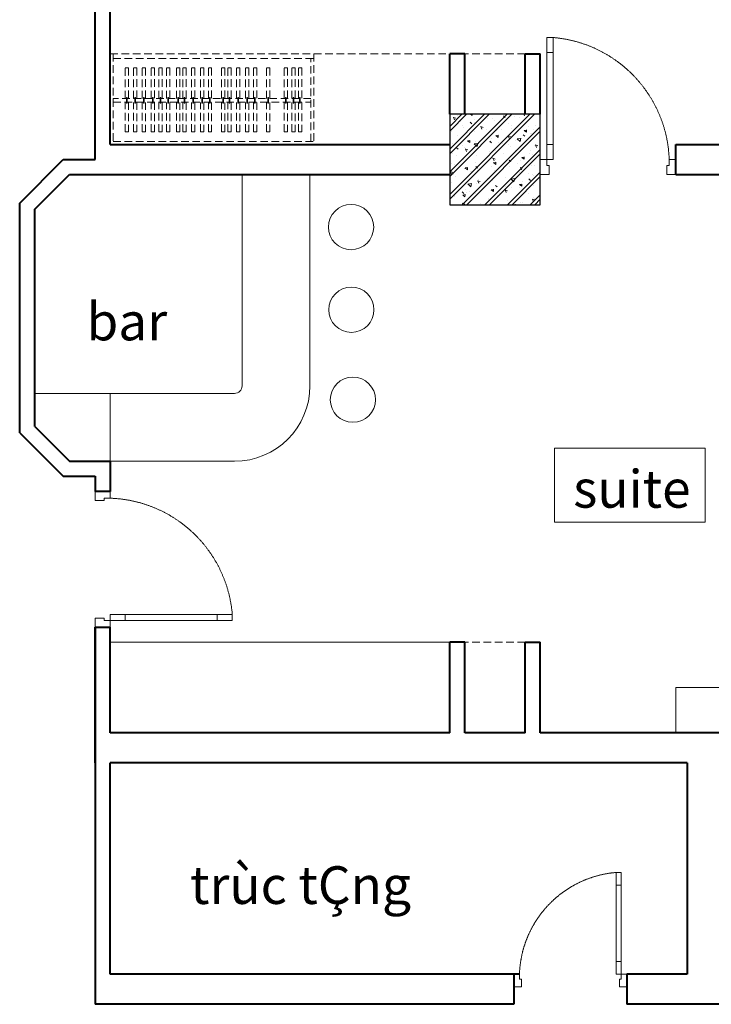
# Model space of a CAD drawing. Units: inches. Extents: x 221850 to 81886185, y -741419 to -410304.
# Drawn here: x 709805 to 714389, y -692526 to -685998 of the extents above; entities that cross this region are included whole.
import ezdxf

# ---------------------------------------------------------------- set-up
doc = ezdxf.new("R2010")
doc.units = ezdxf.units.IN
doc.header["$LTSCALE"] = 1000
doc.header["$MEASUREMENT"] = 0
doc.linetypes.add('HIDDEN', pattern=[0.375, 0.25, -0.125])
for name, color, linetype, lineweight in [('Cot', 6, 'Continuous', 30), ('DOOR', 7, 'Continuous', 13), ('GLASS', 155, 'Continuous', 9), ('Hatch', 81, 'Continuous', 5), ('NETTHAY', 125, 'Continuous', 15), ('NOITHAT', 163, 'Continuous', 9), ('TEXT', 7, 'Continuous', 20), ('TUONG', 31, 'Continuous', 40), ('VAT-LIEU', 251, 'Continuous', 9)]:
    doc.layers.add(name, color=color, linetype=linetype, lineweight=lineweight)
doc.styles.add('AVANTH-B', font='VHAVANB.ttf')

# ---------------------------------------------------------------- blocks, each defined once
blk = doc.blocks.new('cot 600')
at = {"layer": 'Hatch'}
h = blk.add_hatch(dxfattribs=at)
h.set_pattern_fill('1BETONG2-BOP', color=256, scale=25, angle=90, style=0, pattern_type=2)
h.set_pattern_definition([(140, (-234916.6186262568, -275205.561185221), (15.68803374564879, 179.3150456501883), [18.75, -206.2499999999999]), (85.00000000000001, (-234916.6186262568, -275205.561185221), (-188.048033425003, -34.68783340324998), [15, -165]), (190.4514, (-234915.3112912567, -275190.618265221), (-172.3598855152384, 144.6273454285054), [15.93504750000001, -175.2855280000001]), (136.1842, (-234966.6186262568, -275205.561185221), (41.37975358225454, 266.8102621564111), [28.125, -309.375]), (186.6356, (-234963.1702995068, -275183.3269989709), (-243.5294677251104, 233.6656763871758), [23.90257200000001, -262.9282500000001]), (81.18420000000005, (-234966.6186262568, -275205.561185221), (-243.5296502313312, 233.6654862834068), [22.49999999999999, -247.4999999999999]), (111, (-234954.1186262568, -275180.5611852209), (100.6547226663347, 149.2267630296154), [18.75, -206.2499999999999]), (316, (-234954.1186262568, -275180.5611852209), (91.38495229014781, 167.9705306181714), [15, -165]), (161.4514, (-234945.7307247568, -275168.125626971), (-80.63262417748808, 210.0556571453724), [15.93504749999999, -175.2855279999999]), (157.5, (-234916.6186262568, -275205.561185221), (-73.5936154600662, -38.97904582613467), [0, -163.0000000000001, 0, -167.5000000000001, 0, -165.6250000000001]), (94.49999999999999, (-234916.6186262568, -275205.561185221), (-95.02579713460318, 70.83773096968339), [0, -95.49999999999997, 0, -159.2499999999999, 0, -63.12499999999999]), (57.49999999999999, (-234916.6186262568, -275261.3111852209), (5.638717933594959, 133.4556090431022), [0, -62.5, 0, -194.9999999999999, 0, -258.75]), (47.5, (-234916.6186262568, -275286.3111852209), (-25.0262455830794, 145.7965423355965), [0, -81.25000000000001, 0, -129.5, 0, -183.75]), (44.99999999999999, (-234916.6186262568, -275205.561185221), (-75.1300955010707, 75.13009550107066), []), (44.99999999999999, (-234947.2436262568, -275205.561185221), (-75.1300955010707, 75.13009550107066), [])])
h.paths.add_polyline_path([(1.164153218269348e-10, 599.9999999997672), (-300, 599.9999999997672), (-300.0000000000582, 299.9999999997672), (1.164153218269348e-10, 299.9999999997672)])
h.paths.add_polyline_path([(300, 599.9999999997672), (5.820766091346741e-11, 599.9999999997672), (5.820766091346741e-11, 299.9999999997672), (300, 299.9999999997672)])
h.paths.add_polyline_path([(299.9999999999418, 299.9999999997672), (1.164153218269348e-10, 299.9999999997672), (1.164153218269348e-10, -2.328306436538696e-10), (300, -2.328306436538696e-10)])
h.paths.add_polyline_path([(1.164153218269348e-10, 299.9999999997672), (-300, 299.9999999997672), (-300, -2.328306436538696e-10), (1.164153218269348e-10, -2.328306436538696e-10)])
at = {"layer": 'Cot'}
blk.add_lwpolyline([(-300, 0), (300, 0), (300, 600), (-300, 600)], close=True, dxfattribs=at)
blk = doc.blocks.new('cua 950')
at = {"layer": 'DOOR'}
for points in [[(-50.00000000139698, 900), (-50.00000000139698, 840), (-110.000000001397, 839.9999999997672), (-110.000000001397, 854.9999999997672), (-150.000000001397, 854.9999999997672), (-150.000000001397, 899.9999999997672)], [(-50, 0), (-50.00000000046566, 60), (-110.0000000004657, 59.99999999976717), (-110.0000000004657, 44.99999999976717), (-150.0000000004657, 44.99999999976717), (-150, -2.328306436538696e-10)]]:
    blk.add_lwpolyline(points, dxfattribs=at)
for points in [[(-859.0692637972534, 84.99999999906868), (-959.0692637972534, 84.99999999883585), (-959.0692637972534, 44.99999999883585), (-859.0692637972534, 44.99999999906868)], [(-150.0000000004657, 84.99999999976717), (-250.0000000004657, 84.99999999953434), (-250.0000000004657, 44.99999999953434), (-150.0000000004657, 44.99999999976717)]]:
    blk.add_lwpolyline(points, close=True, dxfattribs=at)
at = {"layer": 'GLASS', "lineweight": 0}
for p, q in [((-859.0692637972534, 84.99999999906868), (-250.0000000004657, 84.99999999976717)), ((-250.0000000004657, 44.99999999976717), (-859.0692637972534, 44.99999999906868))]:
    blk.add_line(p, q, dxfattribs=at)
at = {"layer": 'VAT-LIEU', "linetype": 'HIDDEN', "ltscale": 100}
blk.add_arc((-121.3921308598656, 14.88015008659568), 840.6067882160455, 91.95028966510635, 175.2150692422239, dxfattribs=at)

msp = doc.modelspace()

# ---------------------------------------------------------------- linework, layer by layer
at = {"layer": 'NOITHAT', "linetype": 'HIDDEN', "ltscale": 0.2}
for p, q in [((710405.0600577822, -686225.5000000044), (712655.0600577823, -686225.5000000002)), ((710405.0600577823, -686825.5000000002), (710405.0600577823, -686225.5000000044)), ((710425.0600577823, -686225.5000000044), (710425.0600577823, -686805.5000000002)), ((710425.0600577823, -686255.5000000002), (711755.0600577821, -686255.5000000002)), ((711735.0600577821, -686805.5000000002), (711735.0600577821, -686255.5000000002)), ((713155.0600577821, -686225.5000000002), (712755.0600577821, -686225.5000000002)), ((710425.0600577823, -686805.5000000002), (711755.0600577821, -686805.5000000002)), ((713155.0600577819, -690125.4999999993), (712755.060057782, -690125.4999999993))]:
    msp.add_line(p, q, dxfattribs=at)
at = {"layer": 'NOITHAT', "color": 157, "linetype": 'HIDDEN', "ltscale": 0.2}
msp.add_line((711755.0600577821, -686225.5000000002), (711755.0600577821, -686825.5000000002), dxfattribs=at)
at = {"layer": 'NOITHAT'}
for p, q in [((710405.060057782, -688925.4999999993), (710405.060057782, -688475.4999999993)), ((712655.060057782, -690125.4999999993), (710405.060057782, -690125.4999999993))]:
    msp.add_line(p, q, dxfattribs=at)
at = {"layer": 'NOITHAT', "linetype": 'ByBlock', "lineweight": 0}
for p, q in [((714155.0600577819, -690425.5), (717505.0600577819, -690425.4999999998)), ((714155.0600577819, -690725.5), (714155.0600577819, -690425.5))]:
    msp.add_line(p, q, dxfattribs=at)
at = {"layer": 'NOITHAT', "linetype": 'HIDDEN', "ltscale": 0.2}
for points in [[(710504.3012840605, -686519.9002218165), (710504.3012840605, -686317.7608627535), (710526.365652549, -686317.7608627535), (710526.365652549, -686519.9002218165)], [(710559.3097455894, -686519.9002218165), (710559.3097455894, -686317.7608627535), (710581.3741140779, -686317.7608627535), (710581.3741140779, -686519.9002218165)], [(710617.2117790802, -686519.9002218165), (710617.2117790802, -686317.7608627535), (710639.2761475687, -686317.7608627535), (710639.2761475687, -686519.9002218165)], [(710676.5630138876, -686519.9002218165), (710676.5630138876, -686317.7608627535), (710698.6273823761, -686317.7608627535), (710698.6273823761, -686519.9002218165)], [(710727.7987213222, -686519.9002218165), (710727.7987213222, -686317.7608627535), (710749.8630898107, -686317.7608627535), (710749.8630898107, -686519.9002218165)], [(710779.0344287568, -686519.9002218165), (710779.0344287568, -686317.7608627535), (710801.0987972453, -686317.7608627535), (710801.0987972453, -686519.9002218165)], [(710844.9085800435, -686519.9002218165), (710844.9085800435, -686317.7608627535), (710866.972948532, -686317.7608627535), (710866.972948532, -686519.9002218165)], [(710886.8887217365, -686519.9002218165), (710886.8887217365, -686317.7608627535), (710908.953090225, -686317.7608627535), (710908.953090225, -686519.9002218165)], [(710944.7907552273, -686519.9002218165), (710944.7907552273, -686317.7608627535), (710966.8551237158, -686317.7608627535), (710966.8551237158, -686519.9002218165)], [(711004.1419900347, -686519.9002218165), (711004.1419900347, -686317.7608627535), (711026.2063585232, -686317.7608627535), (711026.2063585232, -686519.9002218165)], [(711055.3776974693, -686519.9002218165), (711055.3776974693, -686317.7608627535), (711077.4420659578, -686317.7608627535), (711077.4420659578, -686519.9002218165)], [(711143.2637061995, -686519.9002218165), (711143.2637061995, -686317.7608627535), (711165.328074688, -686317.7608627535), (711165.328074688, -686519.9002218165)], [(711185.2438478925, -686519.9002218165), (711185.2438478925, -686317.7608627535), (711207.308216381, -686317.7608627535), (711207.308216381, -686519.9002218165)], [(711243.1458813833, -686519.9002218165), (711243.1458813833, -686317.7608627535), (711265.2102498718, -686317.7608627535), (711265.2102498718, -686519.9002218165)], [(711302.4971161907, -686519.9002218165), (711302.4971161907, -686317.7608627535), (711324.5614846792, -686317.7608627535), (711324.5614846792, -686519.9002218165)], [(711353.7328236253, -686519.9002218165), (711353.7328236253, -686317.7608627535), (711375.7971921138, -686317.7608627535), (711375.7971921138, -686519.9002218165)], [(711441.6188323555, -686519.9002218165), (711441.6188323555, -686317.7608627535), (711463.683200844, -686317.7608627535), (711463.683200844, -686519.9002218165)], [(711557.8399472717, -686519.9002218165), (711557.8399472717, -686317.7608627535), (711579.9043157602, -686317.7608627535), (711579.9043157602, -686519.9002218165)], [(711608.505635522, -686519.9002218165), (711608.505635522, -686317.7608627535), (711630.5700040105, -686317.7608627535), (711630.5700040105, -686519.9002218165)], [(711651.931758084, -686519.9002218165), (711651.931758084, -686317.7608627535), (711673.9961265725, -686317.7608627535), (711673.9961265725, -686519.9002218165)], [(711735.0600577821, -686519.7998841249), (710424.6806716246, -686519.7997154125), (710424.6806702181, -686546.1997154125), (711735.0600577821, -686546.1998841248)], [(710526.365652549, -686546.3002218164), (710526.365652549, -686740.9253620033), (710504.3012840605, -686740.9253620033), (710504.3012840605, -686546.3002218164)], [(710581.3741140779, -686546.3002218164), (710581.3741140779, -686740.9253620033), (710559.3097455894, -686740.9253620033), (710559.3097455894, -686546.3002218164)], [(710639.2761475687, -686546.3002218164), (710639.2761475687, -686740.9253620033), (710617.2117790802, -686740.9253620033), (710617.2117790802, -686546.3002218164)], [(710698.6273823761, -686546.3002218164), (710698.6273823761, -686740.9253620033), (710676.5630138876, -686740.9253620033), (710676.5630138876, -686546.3002218164)], [(710749.8630898107, -686546.3002218164), (710749.8630898107, -686740.9253620033), (710727.7987213222, -686740.9253620033), (710727.7987213222, -686546.3002218164)], [(710801.0987972453, -686546.3002218164), (710801.0987972453, -686740.9253620033), (710779.0344287568, -686740.9253620033), (710779.0344287568, -686546.3002218164)], [(710866.972948532, -686546.3002218164), (710866.972948532, -686740.9253620033), (710844.9085800435, -686740.9253620033), (710844.9085800435, -686546.3002218164)], [(710908.953090225, -686546.3002218164), (710908.953090225, -686740.9253620033), (710886.8887217365, -686740.9253620033), (710886.8887217365, -686546.3002218164)], [(710966.8551237158, -686546.3002218164), (710966.8551237158, -686740.9253620033), (710944.7907552273, -686740.9253620033), (710944.7907552273, -686546.3002218164)], [(711026.2063585232, -686546.3002218164), (711026.2063585232, -686740.9253620033), (711004.1419900347, -686740.9253620033), (711004.1419900347, -686546.3002218164)], [(711077.4420659578, -686546.3002218164), (711077.4420659578, -686740.9253620033), (711055.3776974693, -686740.9253620033), (711055.3776974693, -686546.3002218164)], [(711165.328074688, -686546.3002218164), (711165.328074688, -686740.9253620033), (711143.2637061995, -686740.9253620033), (711143.2637061995, -686546.3002218164)], [(711207.308216381, -686546.3002218164), (711207.308216381, -686740.9253620033), (711185.2438478925, -686740.9253620033), (711185.2438478925, -686546.3002218164)], [(711265.2102498718, -686546.3002218164), (711265.2102498718, -686740.9253620033), (711243.1458813833, -686740.9253620033), (711243.1458813833, -686546.3002218164)], [(711324.5614846792, -686546.3002218164), (711324.5614846792, -686740.9253620033), (711302.4971161907, -686740.9253620033), (711302.4971161907, -686546.3002218164)], [(711375.7971921138, -686546.3002218164), (711375.7971921138, -686740.9253620033), (711353.7328236253, -686740.9253620033), (711353.7328236253, -686546.3002218164)], [(711463.683200844, -686546.3002218164), (711463.683200844, -686740.9253620033), (711441.6188323555, -686740.9253620033), (711441.6188323555, -686546.3002218164)], [(711579.9043157602, -686546.3002218164), (711579.9043157602, -686740.9253620033), (711557.8399472717, -686740.9253620033), (711557.8399472717, -686546.3002218164)], [(711630.5700040105, -686546.3002218164), (711630.5700040105, -686740.9253620033), (711608.505635522, -686740.9253620033), (711608.505635522, -686546.3002218164)], [(711673.9961265725, -686546.3002218164), (711673.9961265725, -686740.9253620033), (711651.931758084, -686740.9253620033), (711651.931758084, -686546.3002218164)]]:
    msp.add_lwpolyline(points, dxfattribs=at)
for points in [[(710512.7604368866, -686513.8354819852), (710517.1104194951, -686513.8354819852), (710517.1104194951, -686552.568805381), (710512.7604368866, -686552.568805381)], [(710567.7688984155, -686513.8354819852), (710572.1188810241, -686513.8354819852), (710572.1188810241, -686552.568805381), (710567.7688984155, -686552.568805381)], [(710625.6709319063, -686513.8354819852), (710630.0209145149, -686513.8354819852), (710630.0209145149, -686552.568805381), (710625.6709319063, -686552.568805381)], [(710685.0221667137, -686513.8354819852), (710689.3721493223, -686513.8354819852), (710689.3721493223, -686552.568805381), (710685.0221667137, -686552.568805381)], [(710736.2578741483, -686513.8354819852), (710740.6078567569, -686513.8354819852), (710740.6078567569, -686552.568805381), (710736.2578741483, -686552.568805381)], [(710787.4935815829, -686513.8354819852), (710791.8435641915, -686513.8354819852), (710791.8435641915, -686552.568805381), (710787.4935815829, -686552.568805381)], [(710853.3677328696, -686513.8354819852), (710857.7177154782, -686513.8354819852), (710857.7177154782, -686552.568805381), (710853.3677328696, -686552.568805381)], [(710895.3478745626, -686513.8354819852), (710899.6978571712, -686513.8354819852), (710899.6978571712, -686552.568805381), (710895.3478745626, -686552.568805381)], [(710953.2499080534, -686513.8354819852), (710957.599890662, -686513.8354819852), (710957.599890662, -686552.568805381), (710953.2499080534, -686552.568805381)], [(711012.6011428608, -686513.8354819852), (711016.9511254694, -686513.8354819852), (711016.9511254694, -686552.568805381), (711012.6011428608, -686552.568805381)], [(711063.8368502954, -686513.8354819852), (711068.186832904, -686513.8354819852), (711068.186832904, -686552.568805381), (711063.8368502954, -686552.568805381)], [(711151.7228590256, -686513.8354819852), (711156.0728416342, -686513.8354819852), (711156.0728416342, -686552.568805381), (711151.7228590256, -686552.568805381)], [(711193.7030007186, -686513.8354819852), (711198.0529833272, -686513.8354819852), (711198.0529833272, -686552.568805381), (711193.7030007186, -686552.568805381)], [(711251.6050342094, -686513.8354819852), (711255.955016818, -686513.8354819852), (711255.955016818, -686552.568805381), (711251.6050342094, -686552.568805381)], [(711310.9562690168, -686513.8354819852), (711315.3062516254, -686513.8354819852), (711315.3062516254, -686552.568805381), (711310.9562690168, -686552.568805381)], [(711362.1919764514, -686513.8354819852), (711366.54195906, -686513.8354819852), (711366.54195906, -686552.568805381), (711362.1919764514, -686552.568805381)], [(711450.0779851816, -686513.8354819852), (711454.4279677902, -686513.8354819852), (711454.4279677902, -686552.568805381), (711450.0779851816, -686552.568805381)], [(711566.2991000979, -686513.8354819852), (711570.6490827064, -686513.8354819852), (711570.6490827064, -686552.568805381), (711566.2991000979, -686552.568805381)], [(711616.9647883481, -686513.8354819852), (711621.3147709566, -686513.8354819852), (711621.3147709566, -686552.568805381), (711616.9647883481, -686552.568805381)], [(711660.3909109101, -686513.8354819852), (711664.7408935187, -686513.8354819852), (711664.7408935187, -686552.568805381), (711660.3909109101, -686552.568805381)]]:
    msp.add_lwpolyline(points, close=True, dxfattribs=at)
at = {"layer": 'NOITHAT'}
for points in [[(709905.0600577818, -688475.4999999993), (711228.6283256911, -688475.4999999993, 0.4142135623730951), (711278.6283256911, -688425.4999999993), (711278.6283256911, -687025.4999999998)], [(710405.060057782, -688925.4999999993), (711228.6283256911, -688925.4999999993, 0.414213562373095), (711728.6283256911, -688425.4999999993), (711728.6283256911, -687025.4999999998)]]:
    msp.add_lwpolyline(points, format="xyb", dxfattribs=at)
msp.add_lwpolyline([(714348.1409990529, -689328.6609719091), (713350.1223468061, -689328.6609719091), (713350.1223468061, -688838.1928724239), (714348.1409990529, -688838.1928724239)], close=True, dxfattribs=at)
for centre in [(712001.6057384713, -687373.030585407), (712003.3799533355, -687921.2179244959), (712013.3247242604, -688517.4407062207)]:
    msp.add_circle(centre, 150, dxfattribs=at)
at = {"layer": 'TUONG'}
for p, q in [((710305.0600577821, -686925.5000000002), (710305.0600577821, -685125.4999999998)), ((710405.0600577821, -686825.5000000002), (710405.0600577821, -685125.4999999998)), ((712755.0600577821, -686225.5000000002), (712655.0600577821, -686225.5000000002)), ((712655.0600577821, -686625.5000000002), (712655.0600577821, -686225.5000000002)), ((712755.0600577821, -686625.5000000002), (712755.0600577821, -686225.5000000002)), ((713155.0600577821, -686225.5000000002), (713255.0600577821, -686225.5000000002)), ((713155.0600577821, -686625.5000000002), (713155.0600577821, -686225.5000000002)), ((713255.0600577821, -686625.5000000002), (713255.0600577821, -686225.5000000002)), ((710405.0600577821, -686825.5000000002), (712655.0600577821, -686825.5000000002)), ((714155.0600577821, -686825.5000000002), (717955.0600577822, -686825.5000000002)), ((714155.0600577821, -687025.4999999988), (714155.0600577821, -686825.5000000002)), ((709805.0600577819, -687214.0786438265), (710093.6387016088, -686925.4999999998)), ((710093.6387016088, -686925.4999999998), (710305.0600577821, -686925.5000000002)), ((709905.060057782, -687255.500000064), (710135.060057846, -687025.5000000002)), ((710135.060057846, -687025.5000000002), (710405.060057782, -687025.5000000002)), ((710405.0600577821, -687025.5000000002), (712655.0600577821, -687025.5000000002)), ((714155.0600577821, -687025.5000000002), (717955.0600577822, -687025.5000000002)), ((709805.0600577819, -688736.9213561725), (709805.0600577819, -687214.0786438265)), ((709905.060057782, -688695.499999935), (709905.060057782, -687255.500000064)), ((709805.0600577819, -688736.9213561725), (710093.6387016088, -689025.4999999993)), ((709905.060057782, -688695.499999935), (710135.060057846, -688925.4999999988)), ((710135.060057846, -688925.4999999988), (710405.060057782, -688925.4999999988)), ((710405.060057782, -688925.4999999988), (710405.060057782, -689125.4999999988)), ((710093.6387016088, -689025.4999999993), (710305.060057782, -689025.4999999988)), ((710305.060057782, -689025.4999999993), (710305.060057782, -689125.4999999988)), ((710405.060057782, -689125.4999999988), (710305.060057782, -689125.4999999988)), ((710305.0600577819, -690925.4999999993), (710305.0600577819, -690025.4999999988)), ((710305.0600577819, -690025.4999999988), (710305.0600577819, -692525.5000000007)), ((710305.0600577819, -690025.4999999988), (710405.0600577819, -690025.4999999988)), ((710405.0600577819, -690725.5000000006), (710405.0600577819, -690025.4999999988)), ((712755.0600577819, -690125.4999999993), (712655.0600577819, -690125.4999999993)), ((712655.0600577819, -690725.5000000007), (712655.0600577819, -690125.4999999993)), ((712755.0600577819, -690725.5000000007), (712755.0600577819, -690125.4999999993)), ((713155.0600577819, -690125.4999999993), (713255.0600577819, -690125.4999999993)), ((713155.0600577819, -690725.5000000007), (713155.0600577819, -690125.4999999993)), ((713255.0600577819, -690725.5000000007), (713255.0600577819, -690125.4999999993)), ((712655.0600577819, -690725.5000000007), (710405.0600577819, -690725.5000000007)), ((713155.0600577819, -690725.5000000007), (712755.0600577819, -690725.5000000007)), ((718555.0600577791, -690725.5000000007), (713255.0600577819, -690725.5000000007)), ((714230.0600577806, -690925.5000000003), (710405.0600577819, -690925.5000000003)), ((710405.0600577819, -692325.5000000008), (710405.0600577819, -690925.5000000003)), ((714230.0600577806, -690925.5000000002), (714230.0600577806, -692325.5000000008)), ((713117.560057847, -692325.5000000008), (710405.0600577819, -692325.5000000008)), ((713080.0600578504, -692325.4999999997), (713080.0600578504, -692525.5000000008)), ((714230.0600577806, -692325.5000000008), (713830.0600577806, -692325.5000000007)), ((713830.0600577806, -692325.5000000008), (713830.0600577806, -692525.5000000007)), ((713080.0600578504, -692525.5000000008), (710305.0600577819, -692525.5000000008)), ((714630.0600577806, -692525.5000000007), (713830.0600577806, -692525.5000000007))]:
    msp.add_line(p, q, dxfattribs=at)

# ---------------------------------------------------------------- block references
at = {"layer": 'Cot'}
for p in [(712955.0600577822, -687225.5000000002), (712955.0600577821, -687225.5000000002)]:
    msp.add_blockref('cot 600', p, dxfattribs=at)
at = {"layer": 'NETTHAY', "rotation": 270}
msp.add_blockref('cua 950', (713255.0600577821, -687075.5000000002), dxfattribs=at)
at = {"layer": 'NETTHAY', "xscale": -1}
msp.add_blockref('cua 950', (710255.0600577805, -690025.4999999988), dxfattribs=at)
at = {"layer": 'NETTHAY', "xscale": -0.8333333332557231, "yscale": 0.8333333332557231, "zscale": 0.8333333333333334, "rotation": 90}
msp.add_blockref('cua 950', (713830.0600577804, -692450.4999999892), dxfattribs=at)

# ---------------------------------------------------------------- texts
at = {"layer": 'TEXT', "style": 'AVANTH-B'}
for s, p in [('bar', (710247.6139920078, -688124.0370979703)), ('suite', (713473.9061677675, -689233.4767893068))]:
    msp.add_text(s, height=250, dxfattribs=at).set_placement(p)
msp.add_text('trùc tÇng', height=250, rotation=359.9999999999992, dxfattribs=at).set_placement((710934.099821135, -691860.2535232011))

doc.saveas('drawing.dxf')
